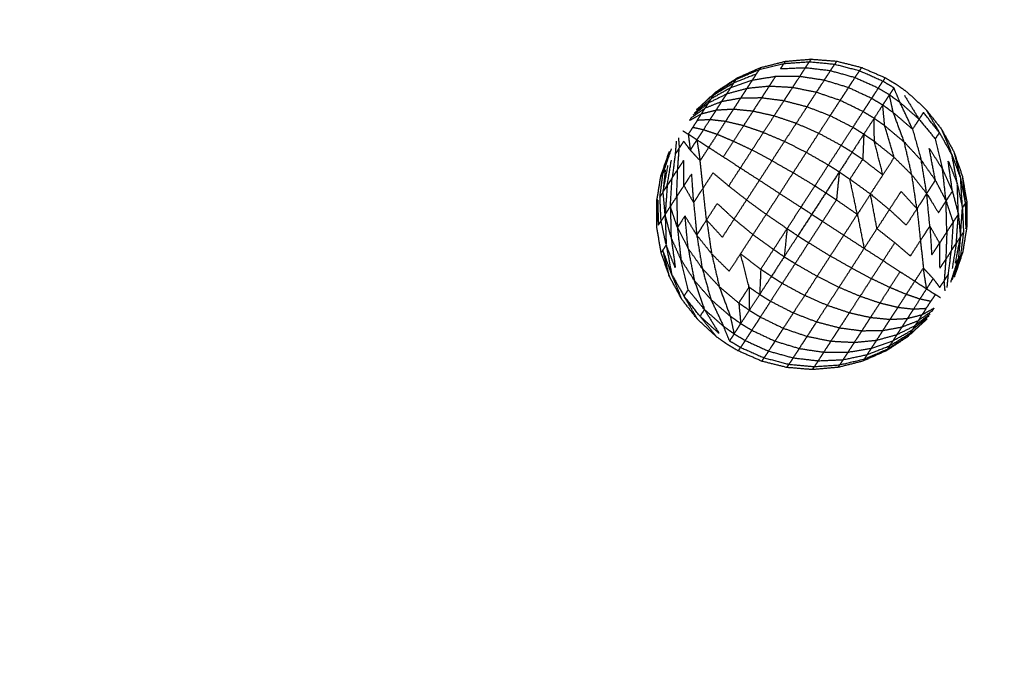
# Model space of a CAD drawing. Units: centimetres. Extents: x 3274 to 5059, y -616 to 879.
# Drawn here: x 4097 to 4208, y 196 to 267 of the extents above; entities that cross this region are included whole.
import ezdxf

# ---------------------------------------------------------------- set-up
doc = ezdxf.new("R2010")
doc.units = ezdxf.units.CM
doc.linetypes.add('Dashed', pattern=[1, 0.5, -0.5])
doc.layers.add('Make2D$annotation', color=7, linetype='Continuous', true_color=0x000000)
doc.layers.add('Make2D$visible$Curves', color=7, linetype='Continuous', true_color=0x000000)
doc.styles.add('Arial normal', font='arial.ttf')
doc.dimstyles.new('Default', dxfattribs={"dimtxt": 17, "dimasz": 2, "dimexe": 0.5, "dimexo": 0.5, "dimgap": 0.25, "dimtad": 0, "dimtoh": 1, "dimdec": 0, "dimzin": 1, "dimdsep": 46, "dimtxsty": 'Arial normal', "dimblk": 'ARCHTICK', "dimcen": 0.5, "dimadec": 0, "dimazin": 1, "dimtfac": 1, "dimtdec": 4, "dimtix": 1, "dimtofl": 0, "dimtmove": 1, "dimatfit": 3, "dimldrblk": 'ARCHTICK', "dimfxl": 1, "dimtolj": 1, "dimtzin": 1, "dimarcsym": 0})

# ---------------------------------------------------------------- blocks, each defined once
blk = doc.blocks.new('_ArchTick')
at = {"color": 0, "linetype": 'ByBlock', "const_width": 0.15}
blk.add_lwpolyline([(-0.5, -0.5), (0.5, 0.5)], dxfattribs=at)
blk = doc.blocks.new('*D2')
at = {"layer": 'Defpoints', "color": 0}
for p in [(5002.65, 441.08), (3275.29, -42.16), (3275.29, -605.19)]:
    blk.add_point(p, dxfattribs=at)
at = {"layer": 'Make2D$annotation', "color": 0, "lineweight": -2}
for p, q in [((5002.65, 440.58), (5002.65, -605.69)), ((3275.29, -42.66), (3275.29, -605.69)), ((3275.29, -605.19), (4114.17, -605.19)), ((5002.65, -605.19), (4163.77, -605.19))]:
    blk.add_line(p, q, dxfattribs=at)
at = {"layer": 'Make2D$annotation', "color": 0, "lineweight": -2, "xscale": 2, "yscale": 2, "zscale": 2, "rotation": 180}
blk.add_blockref('_ArchTick', (3275.29, -605.19), dxfattribs=at)
at = {"layer": 'Make2D$annotation', "color": 0, "lineweight": -2, "xscale": 2, "yscale": 2, "zscale": 2}
blk.add_blockref('_ArchTick', (5002.65, -605.19), dxfattribs=at)
at = {"layer": 'Make2D$annotation', "color": 0, "lineweight": 13, "insert": (4138.97, -605.19), "char_height": 17, "attachment_point": 5, "style": 'Arial normal'}
blk.add_mtext('\\A1;1727', dxfattribs=at)

msp = doc.modelspace()

# ---------------------------------------------------------------- linework, layer by layer
at = {"layer": 'Make2D$visible$Curves', "color": 18, "linetype": 'Dashed', "true_color": 0x000000}
msp.add_rational_spline([(3525.71, -364.3), (3421.29, -255.05), (3316.86, -145.81), (3275.29, -102.32), (3275.29, -42.16), (3275.29, 150.24), (3275.29, 342.64), (3275.29, 397.14), (3310.28, 438.93), (3471.36, 631.34), (3632.44, 823.74), (3677.41, 877.45), (3747.45, 877.45), (4192.66, 877.45), (4637.87, 877.45), (4674.94, 877.45), (4707.74, 860.19), (4750.24, 837.81), (4792.75, 815.44), (4814.53, 803.98), (4831.51, 786.15), (4876.25, 739.17), (4921, 692.19), (4943.82, 668.23), (4954.44, 636.9), (4974.57, 577.5), (4994.71, 518.1), (5002.65, 494.68), (5002.65, 469.95), (5002.65, 455.51), (5002.65, 441.08), (5002.65, 393.01), (4974.71, 353.9), (4955.12, 326.47), (4935.53, 299.05), (4935.53, 112.78), (4935.53, -73.48), (4935.53, -133.41), (4894.24, -176.84), (4801.69, -274.18), (4709.14, -371.51), (4708.4, -430.34), (4667.86, -472.98), (4659.87, -481.38), (4651.88, -489.78), (4607.53, -536.43), (4543.17, -536.43), (4121.1, -536.43), (3699.03, -536.43), (3634.91, -536.43), (3590.6, -490.07), (3578.93, -477.86), (3567.26, -465.66), (3526.61, -423.13), (3525.71, -364.3)], [1, 1, 1, 0.928135950741, 1, 1, 1, 0.939882352476, 1, 1, 1, 0.906073025882, 1, 1, 1, 0.970803332911, 1, 1, 1, 0.986801167279, 1, 1, 1, 0.97652874979, 1, 1, 1, 0.986676941171, 1, 1, 1, 0.952295508549, 1, 1, 1, 1, 1, 0.928628759873, 1, 1, 1, 0.930949336251, 1, 1, 1, 0.918983576732, 1, 1, 1, 0.919505640026, 1, 1, 1, 0.930949336251, 1], degree=2, knots=[1512.728547, 1512.728547, 1512.728547, 1548.278302, 1548.278302, 1662.705142, 1662.705142, 1709.054018, 1709.054018, 1813.607224, 1813.607224, 1857.271985, 1857.271985, 1988.338228, 1988.338228, 2050.864336, 2050.864336, 2123.536025, 2123.536025, 2146.10808, 2146.10808, 2194.903927, 2194.903927, 2211.942707, 2211.942707, 2277.069171, 2277.069171, 2299.715209, 2299.715209, 2348.740658, 2348.740658, 2355.762637, 2355.762637, 2448.80006, 2448.80006, 2488.143958, 2488.143958, 2809.050557, 2809.050557, 2923.07957, 2923.07957, 2955.216534, 2955.216534, 3067.354187, 3067.354187, 3070.650673, 3070.650673, 3192.241109, 3192.241109, 3262.993105, 3262.993105, 3384.185714, 3384.185714, 3388.929122, 3388.929122, 3501.066775, 3501.066775, 3501.066775], dxfattribs=at)
at = {"layer": 'Make2D$visible$Curves', "color": 18, "true_color": 0x000000}
for points, knots in [([(4173.37, 257.08), (4173.39, 257.11), (4173.41, 257.14), (4174.47, 258.12), (4175.53, 259.1), (4176.73, 259.89), (4177.94, 260.68), (4179.26, 261.27), (4180.58, 261.85), (4181.98, 262.2), (4183.38, 262.56), (4184.82, 262.68), (4186.26, 262.8), (4187.7, 262.69), (4189.14, 262.57), (4190.55, 262.22), (4191.95, 261.86), (4193.27, 261.29), (4194.6, 260.71), (4195.22, 260.34), (4195.85, 259.97), (4196.44, 259.55), (4197.03, 259.13), (4198.1, 258.16), (4199.16, 257.18), (4200.06, 256.04), (4200.95, 254.9), (4201.64, 253.64), (4202.34, 252.37), (4202.81, 251), (4203.29, 249.64), (4203.53, 248.22), (4203.78, 246.79), (4203.78, 245.35), (4203.79, 243.91), (4203.56, 242.48), (4203.33, 241.06), (4202.87, 239.69), (4202.4, 238.32), (4202.38, 238.29), (4202.36, 238.26)], [12.003332, 12.003332, 12.003332, 13, 13, 14, 14, 15, 15, 16, 16, 17, 17, 18, 18, 19, 19, 20, 20, 21, 21, 22, 22, 23, 23, 24, 24, 25, 25, 26, 26, 27, 27, 28, 28, 29, 29, 30, 30, 31, 31, 31.995061, 31.995061, 31.995061]), ([(4180.11, 261.12), (4180.27, 261.36), (4180.42, 261.6), (4179.12, 261.05), (4177.82, 260.49)], [0, 0, 0, 1, 1, 2, 2, 2]), ([(4183.38, 262.56), (4183.29, 262.41), (4183.19, 262.27), (4181.81, 261.93), (4180.42, 261.6)], [0, 0, 0, 1, 1, 2, 2, 2]), ([(4184.99, 260.84), (4185.3, 261.33), (4185.62, 261.81), (4184.21, 261.75), (4182.81, 261.69), (4183, 261.98), (4183.19, 262.27)], [0, 0, 0, 1, 1, 2, 2, 3, 3, 3]), ([(4185.62, 261.81), (4185.83, 262.14), (4186.04, 262.47), (4184.62, 262.37), (4183.19, 262.27)], [0, 0, 0, 1, 1, 2, 2, 2]), ([(4187.75, 260.42), (4188.09, 260.95), (4188.44, 261.48), (4187.03, 261.65), (4185.62, 261.81)], [0, 0, 0, 1, 1, 2, 2, 2]), ([(4188.44, 261.48), (4188.67, 261.84), (4188.91, 262.2), (4187.47, 262.34), (4186.04, 262.47)], [0, 0, 0, 1, 1, 2, 2, 2]), ([(4191.2, 260.71), (4191.45, 261.09), (4191.7, 261.48), (4190.3, 261.84), (4188.91, 262.2)], [0, 0, 0, 1, 1, 2, 2, 2]), ([(4177.57, 260.12), (4177.69, 260.31), (4177.82, 260.49), (4176.63, 259.73), (4175.44, 258.97)], [0, 0, 0, 1, 1, 2, 2, 2]), ([(4179.65, 260.41), (4179.88, 260.76), (4180.11, 261.12), (4178.84, 260.62), (4177.57, 260.12)], [0, 0, 0, 1, 1, 2, 2, 2]), ([(4181.55, 259.74), (4181.91, 260.29), (4182.26, 260.84), (4180.95, 260.62), (4179.65, 260.41)], [0, 0, 0, 1, 1, 2, 2, 2]), ([(4184.18, 259.59), (4184.58, 260.22), (4184.99, 260.84), (4183.62, 260.84), (4182.26, 260.84)], [0, 0, 0, 1, 1, 2, 2, 2]), ([(4186.86, 259.06), (4187.31, 259.74), (4187.75, 260.42), (4186.37, 260.63), (4184.99, 260.84)], [0, 0, 0, 1, 1, 2, 2, 2]), ([(4189.54, 258.15), (4190.01, 258.87), (4190.47, 259.59), (4189.11, 260.01), (4187.75, 260.42)], [0, 0, 0, 1, 1, 2, 2, 2]), ([(4190.47, 259.59), (4190.84, 260.15), (4191.2, 260.71), (4189.82, 261.1), (4188.44, 261.48)], [0, 0, 0, 1, 1, 2, 2, 2]), ([(4193.09, 258.37), (4193.46, 258.95), (4193.83, 259.52), (4192.52, 260.12), (4191.2, 260.71)], [0, 0, 0, 1, 1, 2, 2, 2]), ([(4193.83, 259.52), (4194.09, 259.92), (4194.34, 260.31), (4193.02, 260.89), (4191.7, 261.48)], [0, 0, 0, 1, 1, 2, 2, 2]), ([(4176.75, 258.86), (4176.99, 259.21), (4177.22, 259.57), (4176.12, 258.96), (4175.03, 258.34)], [0, 0, 0, 1, 1, 2, 2, 2]), ([(4177.22, 259.57), (4177.39, 259.84), (4177.57, 260.12), (4176.42, 259.42), (4175.28, 258.72)], [0, 0, 0, 1, 1, 2, 2, 2]), ([(4178.34, 258.4), (4178.7, 258.94), (4179.05, 259.49), (4177.9, 259.18), (4176.75, 258.86)], [0, 0, 0, 1, 1, 2, 2, 2]), ([(4179.05, 259.49), (4179.35, 259.95), (4179.65, 260.41), (4178.43, 259.99), (4177.22, 259.57)], [0, 0, 0, 1, 1, 2, 2, 2]), ([(4180.7, 258.43), (4181.12, 259.08), (4181.55, 259.74), (4180.3, 259.62), (4179.05, 259.49)], [0, 0, 0, 1, 1, 2, 2, 2]), ([(4183.21, 258.1), (4183.69, 258.85), (4184.18, 259.59), (4182.86, 259.67), (4181.55, 259.74)], [0, 0, 0, 1, 1, 2, 2, 2]), ([(4185.8, 257.42), (4186.33, 258.24), (4186.86, 259.06), (4185.52, 259.33), (4184.18, 259.59)], [0, 0, 0, 1, 1, 2, 2, 2]), ([(4192.12, 256.89), (4192.6, 257.63), (4193.09, 258.37), (4191.78, 258.98), (4190.47, 259.59)], [0, 0, 0, 1, 1, 2, 2, 2]), ([(4195.59, 259.57), (4195.33, 259.18), (4195.08, 258.78), (4194.45, 259.15), (4193.83, 259.52)], [0, 0, 0, 1, 1, 2, 2, 2]), ([(4196.26, 257.95), (4195.92, 258.76), (4195.59, 259.57), (4194.97, 259.94), (4194.34, 260.31)], [0, 0, 0, 1, 1, 2, 2, 2]), ([(4173.45, 255.9), (4173.2, 255.51), (4172.95, 255.13), (4173.56, 255), (4174.16, 254.86), (4174.53, 255.42), (4174.89, 255.98), (4174.17, 255.94), (4173.45, 255.9), (4173.68, 256.26), (4173.91, 256.62), (4174.13, 256.95), (4174.34, 257.28), (4174.53, 257.57), (4174.72, 257.86), (4174.88, 258.1), (4175.03, 258.34), (4175.15, 258.53), (4175.28, 258.72), (4175.36, 258.84), (4175.44, 258.97), (4175.48, 259.04), (4175.53, 259.1)], [0, 0, 0, 1, 1, 2, 2, 3, 3, 4, 4, 5, 5, 6, 6, 7, 7, 8, 8, 9, 9, 10, 10, 11, 11, 11]), ([(4176.2, 258.01), (4176.48, 258.43), (4176.75, 258.86), (4175.74, 258.36), (4174.72, 257.86)], [0, 0, 0, 1, 1, 2, 2, 2]), ([(4177.53, 257.15), (4177.94, 257.77), (4178.34, 258.4), (4177.27, 258.2), (4176.2, 258.01)], [0, 0, 0, 1, 1, 2, 2, 2]), ([(4179.73, 256.93), (4180.21, 257.68), (4180.7, 258.43), (4179.52, 258.41), (4178.34, 258.4)], [0, 0, 0, 1, 1, 2, 2, 2]), ([(4182.1, 256.4), (4182.65, 257.25), (4183.21, 258.1), (4181.95, 258.26), (4180.7, 258.43)], [0, 0, 0, 1, 1, 2, 2, 2]), ([(4188.41, 256.42), (4188.97, 257.28), (4189.54, 258.15), (4188.2, 258.6), (4186.86, 259.06)], [0, 0, 0, 1, 1, 2, 2, 2]), ([(4195.08, 258.78), (4194.7, 258.21), (4194.33, 257.63), (4193.71, 258), (4193.09, 258.37)], [0, 0, 0, 1, 1, 2, 2, 2]), ([(4173.91, 256.62), (4173.25, 256.25), (4172.59, 255.88), (4172.7, 256.05), (4172.81, 256.22), (4173.57, 256.75), (4174.34, 257.28)], [0, 0, 0, 1, 1, 2, 2, 3, 3, 3]), ([(4175.58, 257.04), (4175.89, 257.53), (4176.2, 258.01), (4175.27, 257.64), (4174.34, 257.28)], [0, 0, 0, 1, 1, 2, 2, 2]), ([(4176.64, 255.78), (4177.09, 256.47), (4177.53, 257.15), (4176.55, 257.1), (4175.58, 257.04)], [0, 0, 0, 1, 1, 2, 2, 2]), ([(4178.67, 255.3), (4179.2, 256.11), (4179.73, 256.93), (4178.63, 257.04), (4177.53, 257.15)], [0, 0, 0, 1, 1, 2, 2, 2]), ([(4184.59, 255.56), (4185.2, 256.49), (4185.8, 257.42), (4184.5, 257.76), (4183.21, 258.1)], [0, 0, 0, 1, 1, 2, 2, 2]), ([(4187.13, 254.45), (4187.77, 255.43), (4188.41, 256.42), (4187.11, 256.92), (4185.8, 257.42)], [0, 0, 0, 1, 1, 2, 2, 2]), ([(4190.97, 255.11), (4191.54, 256), (4192.12, 256.89), (4190.83, 257.52), (4189.54, 258.15)], [0, 0, 0, 1, 1, 2, 2, 2]), ([(4194.33, 257.63), (4193.84, 256.88), (4193.36, 256.14), (4192.74, 256.51), (4192.12, 256.89)], [0, 0, 0, 1, 1, 2, 2, 2]), ([(4197.69, 254.91), (4196.98, 256.43), (4196.26, 257.95), (4197.34, 256.99), (4198.42, 256.03)], [0, 0, 0, 1, 1, 2, 2, 2]), ([(4174.89, 255.98), (4175.23, 256.51), (4175.58, 257.04), (4174.74, 256.83), (4173.91, 256.62)], [0, 0, 0, 1, 1, 2, 2, 2]), ([(4174.16, 254.86), (4174.93, 254.6), (4175.71, 254.34), (4176.18, 255.06), (4176.64, 255.78), (4175.77, 255.88), (4174.89, 255.98)], [0, 0, 0, 1, 1, 2, 2, 3, 3, 3]), ([(4180.89, 254.54), (4181.5, 255.47), (4182.1, 256.4), (4180.91, 256.66), (4179.73, 256.93)], [0, 0, 0, 1, 1, 2, 2, 2]), ([(4183.27, 253.53), (4183.93, 254.54), (4184.59, 255.56), (4183.35, 255.98), (4182.1, 256.4)], [0, 0, 0, 1, 1, 2, 2, 2]), ([(4189.65, 253.08), (4190.31, 254.1), (4190.97, 255.11), (4189.69, 255.76), (4188.41, 256.42)], [0, 0, 0, 1, 1, 2, 2, 2]), ([(4193.36, 256.14), (4192.78, 255.24), (4192.2, 254.35), (4191.58, 254.73), (4190.97, 255.11)], [0, 0, 0, 1, 1, 2, 2, 2]), ([(4196.75, 253.46), (4196.13, 255.13), (4195.51, 256.8), (4196.6, 255.85), (4197.69, 254.91)], [0, 0, 0, 1, 1, 2, 2, 2]), ([(4198.42, 256.03), (4198.05, 255.47), (4197.69, 254.91), (4198.18, 253.15), (4198.67, 251.39)], [0, 0, 0, 1, 1, 2, 2, 2]), ([(4200.71, 254.54), (4199.81, 255.67), (4198.91, 256.79), (4198.66, 256.41), (4198.42, 256.03), (4199.33, 254.92), (4200.24, 253.82)], [0, 0, 0, 1, 1, 2, 2, 3, 3, 3]), ([(4172.95, 255.13), (4172.69, 254.74), (4172.44, 254.35), (4172.55, 253.45), (4172.67, 252.56), (4172.3, 253.06), (4171.93, 253.56), (4171.68, 253.18), (4171.43, 252.8)], [0, 0, 0, 1, 1, 2, 2, 3, 3, 4, 4, 4]), ([(4175.71, 254.34), (4176.62, 253.95), (4177.54, 253.56), (4178.1, 254.43), (4178.67, 255.3), (4177.65, 255.54), (4176.64, 255.78)], [0, 0, 0, 1, 1, 2, 2, 3, 3, 3]), ([(4177.54, 253.56), (4178.58, 253.07), (4179.62, 252.57), (4180.26, 253.55), (4180.89, 254.54), (4179.78, 254.92), (4178.67, 255.3)], [0, 0, 0, 1, 1, 2, 2, 3, 3, 3]), ([(4185.73, 252.29), (4186.43, 253.37), (4187.13, 254.45), (4185.86, 255), (4184.59, 255.56)], [0, 0, 0, 1, 1, 2, 2, 2]), ([(4195.63, 251.73), (4195.09, 253.52), (4194.55, 255.31), (4195.65, 254.39), (4196.75, 253.46)], [0, 0, 0, 1, 1, 2, 2, 2]), ([(4174.16, 254.86), (4173.79, 254.29), (4173.41, 253.71), (4172.93, 254.03), (4172.44, 254.35)], [0, 0, 0, 1, 1, 2, 2, 2]), ([(4175.71, 254.34), (4175.22, 253.59), (4174.74, 252.85), (4174.08, 253.28), (4173.41, 253.71)], [0, 0, 0, 1, 1, 2, 2, 2]), ([(4179.62, 252.57), (4180.75, 251.97), (4181.87, 251.37), (4182.57, 252.45), (4183.27, 253.53), (4182.08, 254.03), (4180.89, 254.54)], [0, 0, 0, 1, 1, 2, 2, 3, 3, 3]), ([(4188.21, 250.87), (4188.93, 251.97), (4189.65, 253.08), (4188.39, 253.76), (4187.13, 254.45)], [0, 0, 0, 1, 1, 2, 2, 2]), ([(4192.2, 254.35), (4191.54, 253.33), (4190.88, 252.32), (4190.27, 252.7), (4189.65, 253.08)], [0, 0, 0, 1, 1, 2, 2, 2]), ([(4192.2, 254.35), (4192.14, 252.93), (4192.08, 251.51), (4193.21, 250.63), (4194.35, 249.76)], [0, 0, 0, 1, 1, 2, 2, 2]), ([(4202.12, 252.03), (4201.42, 253.29), (4200.71, 254.54), (4200.48, 254.18), (4200.24, 253.82), (4200.65, 252.11), (4201.06, 250.41)], [0, 0, 0, 1, 1, 2, 2, 3, 3, 3]), ([(4170.63, 249.42), (4170.94, 249.9), (4171.25, 250.38), (4171.34, 251.59), (4171.43, 252.8), (4171.2, 252.44), (4170.97, 252.07), (4170.8, 250.75), (4170.63, 249.42), (4170.35, 248.99), (4170.07, 248.57)], [0, 0, 0, 1, 1, 2, 2, 3, 3, 4, 4, 5, 5, 5]), ([(4173.41, 253.71), (4173.6, 252.54), (4173.78, 251.37), (4173.22, 251.96), (4172.67, 252.56)], [0, 0, 0, 1, 1, 2, 2, 2]), ([(4177.54, 253.56), (4176.96, 252.67), (4176.39, 251.78), (4175.56, 252.32), (4174.74, 252.85)], [0, 0, 0, 1, 1, 2, 2, 2]), ([(4181.87, 251.37), (4183.06, 250.69), (4184.25, 250.01), (4184.99, 251.15), (4185.73, 252.29), (4184.5, 252.91), (4183.27, 253.53)], [0, 0, 0, 1, 1, 2, 2, 3, 3, 3]), ([(4194.35, 249.76), (4193.87, 251.65), (4193.39, 253.53), (4194.51, 252.63), (4195.63, 251.73)], [0, 0, 0, 1, 1, 2, 2, 2]), ([(4197.61, 249.76), (4197.18, 251.61), (4196.75, 253.46), (4197.71, 252.43), (4198.67, 251.39)], [0, 0, 0, 1, 1, 2, 2, 2]), ([(4200.25, 249.16), (4199.91, 250.96), (4199.56, 252.76), (4200.31, 251.58), (4201.06, 250.41)], [0, 0, 0, 1, 1, 2, 2, 2]), ([(4199.31, 233.57), (4199.29, 233.54), (4199.27, 233.5), (4198.21, 232.52), (4197.15, 231.55), (4195.95, 230.75), (4194.74, 229.96), (4193.42, 229.38), (4192.1, 228.8), (4190.7, 228.44), (4189.3, 228.09), (4187.86, 227.97), (4186.42, 227.84), (4184.98, 227.96), (4183.54, 228.08), (4182.14, 228.43), (4180.73, 228.78), (4179.41, 229.36), (4178.08, 229.94), (4177.46, 230.31), (4176.83, 230.68), (4176.24, 231.1), (4175.65, 231.51), (4174.58, 232.49), (4173.52, 233.47), (4172.62, 234.6), (4171.73, 235.74), (4171.04, 237.01), (4170.34, 238.28), (4169.87, 239.64), (4169.39, 241.01), (4169.15, 242.43), (4168.9, 243.86), (4168.9, 245.3), (4168.89, 246.74), (4169.12, 248.17), (4169.35, 249.59), (4169.82, 250.96), (4170.28, 252.32), (4170.3, 252.35), (4170.32, 252.39)], [-9.995495, -9.995495, -9.995495, -9, -9, -8, -8, -7, -7, -6, -6, -5, -5, -4, -4, -3, -3, -2, -2, -1, -1, 0, 0, 1, 1, 2, 2, 3, 3, 4, 4, 5, 5, 6, 6, 7, 7, 8, 8, 9, 9, 9.993971, 9.993971, 9.993971]), ([(4169.6, 249.98), (4169.52, 249.85), (4169.44, 249.72), (4169.88, 251.05), (4170.32, 252.39)], [0, 0, 0, 1, 1, 1.99978, 1.99978, 1.99978]), ([(4179.62, 252.57), (4178.96, 251.55), (4178.3, 250.54), (4177.34, 251.16), (4176.39, 251.78)], [0, 0, 0, 1, 1, 2, 2, 2]), ([(4186.69, 248.52), (4187.45, 249.69), (4188.21, 250.87), (4186.97, 251.58), (4185.73, 252.29)], [0, 0, 0, 1, 1, 2, 2, 2]), ([(4190.88, 252.32), (4190.16, 251.21), (4189.44, 250.1), (4188.83, 250.48), (4188.21, 250.87)], [0, 0, 0, 1, 1, 2, 2, 2]), ([(4192.95, 247.61), (4193.65, 248.69), (4194.35, 249.76), (4194.99, 250.75), (4195.63, 251.73), (4196.62, 250.75), (4197.61, 249.76)], [0, 0, 0, 1, 1, 2, 2, 3, 3, 3]), ([(4202.72, 248.77), (4202.42, 250.4), (4202.12, 252.03), (4202.61, 250.69), (4203.1, 249.34)], [0, 0, 0, 1, 1, 2, 2, 2]), ([(4169.61, 247.86), (4169.44, 247.58), (4169.26, 247.31), (4169.43, 248.64), (4169.6, 249.98), (4169.72, 250.16), (4169.85, 250.35), (4169.73, 249.1), (4169.61, 247.86), (4169.89, 249.35), (4170.16, 250.84)], [0, 0, 0, 1, 1, 2, 2, 3, 3, 4, 4, 5, 5, 5]), ([(4169.61, 247.86), (4169.84, 248.21), (4170.07, 248.57), (4170.31, 249.99), (4170.54, 251.42)], [0, 0, 0, 1, 1, 2, 2, 2]), ([(4171.14, 247.31), (4171.55, 247.93), (4171.95, 248.56), (4171.95, 250), (4171.94, 251.44), (4171.6, 250.91), (4171.25, 250.38)], [0, 0, 0, 1, 1, 2, 2, 3, 3, 3]), ([(4173.05, 246.64), (4173.58, 247.46), (4174.11, 248.27), (4173.94, 249.82), (4173.78, 251.37)], [0, 0, 0, 1, 1, 2, 2, 2]), ([(4178.3, 250.54), (4177.64, 249.53), (4176.99, 248.52), (4176.11, 249.26), (4175.23, 250), (4174.67, 249.14), (4174.11, 248.27)], [0, 0, 0, 1, 1, 2, 2, 3, 3, 3]), ([(4181.87, 251.37), (4181.16, 250.26), (4180.44, 249.16), (4179.37, 249.85), (4178.3, 250.54)], [0, 0, 0, 1, 1, 2, 2, 2]), ([(4199.28, 247.66), (4198.98, 249.53), (4198.67, 251.39), (4199.46, 250.28), (4200.25, 249.16)], [0, 0, 0, 1, 1, 2, 2, 2]), ([(4202.17, 247.92), (4201.93, 249.64), (4201.69, 251.37), (4202.21, 250.07), (4202.72, 248.77)], [0, 0, 0, 1, 1, 2, 2, 2]), ([(4169.84, 245.29), (4170.13, 245.75), (4170.43, 246.21), (4170.53, 247.81), (4170.63, 249.42)], [0, 0, 0, 1, 1, 2, 2, 2]), ([(4170.43, 246.21), (4170.79, 246.76), (4171.14, 247.31), (4171.2, 248.85), (4171.25, 250.38)], [0, 0, 0, 1, 1, 2, 2, 2]), ([(4171.95, 248.56), (4172.4, 249.24), (4172.84, 249.92), (4172.94, 248.28), (4173.05, 246.64), (4172.5, 247.6), (4171.95, 248.56)], [0, 0, 0, 1, 1, 2, 2, 3, 3, 3]), ([(4184.25, 250.01), (4183.49, 248.84), (4182.73, 247.67), (4181.58, 248.41), (4180.44, 249.16)], [0, 0, 0, 1, 1, 2, 2, 2]), ([(4185.13, 246.11), (4185.91, 247.32), (4186.69, 248.52), (4185.47, 249.27), (4184.25, 250.01)], [0, 0, 0, 1, 1, 2, 2, 2]), ([(4189.44, 250.1), (4188.67, 248.92), (4187.91, 247.74), (4187.3, 248.13), (4186.69, 248.52)], [0, 0, 0, 1, 1, 2, 2, 2]), ([(4189.44, 250.1), (4189.28, 248.52), (4189.12, 246.95), (4190.29, 246.14), (4191.47, 245.33)], [0, 0, 0, 1, 1, 2, 2, 2]), ([(4198.18, 245.96), (4197.89, 247.86), (4197.61, 249.76), (4198.45, 248.71), (4199.28, 247.66)], [0, 0, 0, 1, 1, 2, 2, 2]), ([(4201.46, 246.82), (4201.26, 248.61), (4201.06, 250.41), (4201.62, 249.16), (4202.17, 247.92)], [0, 0, 0, 1, 1, 2, 2, 2]), ([(4170.07, 248.57), (4169.96, 246.93), (4169.84, 245.29), (4169.73, 246.58), (4169.61, 247.86)], [0, 0, 0, 1, 1, 2, 2, 2]), ([(4173.4, 242.98), (4173.95, 243.83), (4174.5, 244.69), (4174.3, 246.48), (4174.11, 248.27)], [0, 0, 0, 1, 1, 2, 2, 2]), ([(4177.6, 244.79), (4178.3, 245.86), (4179, 246.94), (4177.99, 247.73), (4176.99, 248.52)], [0, 0, 0, 1, 1, 2, 2, 2]), ([(4191.47, 245.33), (4191.06, 247.31), (4190.64, 249.29), (4191.8, 248.45), (4192.95, 247.61)], [0, 0, 0, 1, 1, 2, 2, 2]), ([(4199.28, 247.66), (4199.77, 248.41), (4200.25, 249.16), (4200.86, 247.99), (4201.46, 246.82)], [0, 0, 0, 1, 1, 2, 2, 2]), ([(4202.84, 245.35), (4202.78, 247.06), (4202.72, 248.77), (4203.01, 247.41), (4203.3, 246.06)], [0, 0, 0, 1, 1, 2, 2, 2]), ([(4203.3, 246.06), (4203.2, 247.7), (4203.1, 249.34), (4203.36, 247.95), (4203.62, 246.55)], [0, 0, 0, 1, 1, 2, 2, 2]), ([(4169.01, 246.93), (4169.04, 245.52), (4169.06, 244.1), (4169.22, 244.34), (4169.38, 244.58), (4169.32, 245.95), (4169.26, 247.31)], [0, 0, 0, 1, 1, 2, 2, 3, 3, 3]), ([(4171.14, 247.31), (4171.18, 245.57), (4171.22, 243.83), (4170.83, 245.02), (4170.43, 246.21)], [0, 0, 0, 1, 1, 2, 2, 2]), ([(4183.56, 243.7), (4184.34, 244.91), (4185.13, 246.11), (4183.93, 246.89), (4182.73, 247.67)], [0, 0, 0, 1, 1, 2, 2, 2]), ([(4187.91, 247.74), (4187.13, 246.53), (4186.34, 245.32), (4185.73, 245.72), (4185.13, 246.11)], [0, 0, 0, 1, 1, 2, 2, 2]), ([(4192.95, 247.61), (4192.21, 246.47), (4191.47, 245.33), (4191.86, 243.41), (4192.24, 241.49)], [0, 0, 0, 1, 1, 2, 2, 2]), ([(4193.68, 243.71), (4193.32, 245.66), (4192.95, 247.61), (4194.02, 246.73), (4195.08, 245.86)], [0, 0, 0, 1, 1, 2, 2, 2]), ([(4198.18, 245.96), (4197.29, 246.93), (4196.4, 247.9), (4195.74, 246.88), (4195.08, 245.86), (4196.03, 244.98), (4196.97, 244.1), (4197.58, 245.03), (4198.18, 245.96)], [0, 0, 0, 1, 1, 2, 2, 3, 3, 4, 4, 4]), ([(4199.28, 247.66), (4198.73, 246.81), (4198.18, 245.96), (4198.38, 244.17), (4198.57, 242.37)], [0, 0, 0, 1, 1, 2, 2, 2]), ([(4199.63, 244.01), (4199.46, 245.84), (4199.28, 247.66), (4199.94, 246.58), (4200.61, 245.5), (4201.03, 246.16), (4201.46, 246.82)], [0, 0, 0, 1, 1, 2, 2, 3, 3, 3]), ([(4201.46, 246.82), (4201.81, 247.37), (4202.17, 247.92), (4202.51, 246.63), (4202.84, 245.35)], [0, 0, 0, 1, 1, 2, 2, 2]), ([(4168.9, 243.86), (4168.96, 245.39), (4169.01, 246.93), (4168.95, 246.84), (4168.89, 246.74)], [0, 0, 0, 1, 1, 2, 2, 2]), ([(4170.43, 246.21), (4170.47, 244.47), (4170.51, 242.73), (4170.17, 244.01), (4169.84, 245.29)], [0, 0, 0, 1, 1, 2, 2, 2]), ([(4173.05, 246.64), (4173.22, 244.81), (4173.4, 242.98), (4172.74, 244.06), (4172.08, 245.14)], [0, 0, 0, 1, 1, 2, 2, 2]), ([(4174.5, 244.69), (4175.39, 243.72), (4176.28, 242.75), (4176.94, 243.77), (4177.6, 244.79), (4176.65, 245.67), (4175.71, 246.55), (4175.1, 245.62), (4174.5, 244.69)], [0, 0, 0, 1, 1, 2, 2, 3, 3, 4, 4, 4]), ([(4179.73, 243.04), (4180.47, 244.18), (4181.21, 245.32), (4180.1, 246.13), (4179, 246.94)], [0, 0, 0, 1, 1, 2, 2, 2]), ([(4189.12, 246.95), (4188.34, 245.74), (4187.55, 244.54), (4188.75, 243.76), (4189.95, 242.98)], [0, 0, 0, 1, 1, 2, 2, 2]), ([(4201.54, 243.34), (4201.5, 245.08), (4201.46, 246.82), (4201.85, 245.63), (4202.25, 244.44)], [0, 0, 0, 1, 1, 2, 2, 2]), ([(4203.07, 242.79), (4203.19, 244.43), (4203.3, 246.06), (4203.36, 244.7), (4203.42, 243.34)], [0, 0, 0, 1, 1, 2, 2, 2]), ([(4203.3, 246.06), (4203.46, 246.3), (4203.62, 246.55), (4203.64, 245.13), (4203.67, 243.71)], [0, 0, 0, 1, 1, 2, 2, 2]), ([(4203.78, 246.79), (4203.72, 245.25), (4203.67, 243.71), (4203.73, 243.81), (4203.79, 243.91)], [0, 0, 0, 1, 1, 2, 2, 2]), ([(4169.84, 245.29), (4169.9, 243.59), (4169.96, 241.88), (4169.67, 243.23), (4169.38, 244.58)], [0, 0, 0, 1, 1, 2, 2, 2]), ([(4171.22, 243.83), (4171.65, 244.49), (4172.08, 245.14), (4172.25, 243.32), (4172.43, 241.49), (4171.82, 242.66), (4171.22, 243.83)], [0, 0, 0, 1, 1, 2, 2, 3, 3, 3]), ([(4182.04, 241.36), (4182.8, 242.53), (4183.56, 243.7), (4182.39, 244.51), (4181.21, 245.32)], [0, 0, 0, 1, 1, 2, 2, 2]), ([(4186.34, 245.32), (4185.56, 244.11), (4184.77, 242.9), (4184.17, 243.3), (4183.56, 243.7)], [0, 0, 0, 1, 1, 2, 2, 2]), ([(4195.08, 245.86), (4194.38, 244.78), (4193.68, 243.71), (4194.69, 242.92), (4195.69, 242.13)], [0, 0, 0, 1, 1, 2, 2, 2]), ([(4202.84, 245.35), (4202.55, 244.9), (4202.25, 244.44), (4202.15, 242.83), (4202.05, 241.23)], [0, 0, 0, 1, 1, 2, 2, 2]), ([(4202.61, 242.08), (4202.73, 243.72), (4202.84, 245.35), (4202.96, 244.07), (4203.07, 242.79)], [0, 0, 0, 1, 1, 2, 2, 2]), ([(4171.22, 243.83), (4171.42, 242.03), (4171.62, 240.24), (4171.06, 241.49), (4170.51, 242.73)], [0, 0, 0, 1, 1, 2, 2, 2]), ([(4174.5, 244.69), (4174.79, 242.79), (4175.07, 240.89), (4174.23, 241.94), (4173.4, 242.98)], [0, 0, 0, 1, 1, 2, 2, 2]), ([(4175.07, 240.89), (4176.06, 239.9), (4177.05, 238.91), (4177.69, 239.9), (4178.33, 240.88), (4179.03, 241.96), (4179.73, 243.04), (4178.66, 243.91), (4177.6, 244.79)], [0, 0, 0, 1, 1, 2, 2, 3, 3, 4, 4, 4]), ([(4187.55, 244.54), (4186.77, 243.33), (4185.99, 242.13), (4187.21, 241.38), (4188.43, 240.64)], [0, 0, 0, 1, 1, 2, 2, 2]), ([(4199.63, 244.01), (4199.1, 243.19), (4198.57, 242.37), (4198.74, 240.83), (4198.9, 239.28)], [0, 0, 0, 1, 1, 2, 2, 2]), ([(4200.73, 242.09), (4200.28, 241.41), (4199.84, 240.73), (4199.74, 242.37), (4199.63, 244.01), (4200.18, 243.05), (4200.73, 242.09)], [0, 0, 0, 1, 1, 2, 2, 3, 3, 3]), ([(4202.25, 244.44), (4201.89, 243.89), (4201.54, 243.34), (4201.48, 241.8), (4201.43, 240.26)], [0, 0, 0, 1, 1, 2, 2, 2]), ([(4170.51, 242.73), (4170.75, 241), (4170.99, 239.27), (4170.47, 240.58), (4169.96, 241.88)], [0, 0, 0, 1, 1, 2, 2, 2]), ([(4173.4, 242.98), (4173.7, 241.12), (4174.01, 239.25), (4173.22, 240.37), (4172.43, 241.49)], [0, 0, 0, 1, 1, 2, 2, 2]), ([(4178.33, 240.88), (4179.47, 240.01), (4180.6, 239.14), (4181.32, 240.25), (4182.04, 241.36), (4180.88, 242.2), (4179.73, 243.04)], [0, 0, 0, 1, 1, 2, 2, 3, 3, 3]), ([(4183.56, 243.7), (4183.4, 242.13), (4183.24, 240.55), (4182.64, 240.95), (4182.04, 241.36)], [0, 0, 0, 1, 1, 2, 2, 2]), ([(4188.43, 240.64), (4189.19, 241.81), (4189.95, 242.98), (4191.1, 242.24), (4192.24, 241.49)], [0, 0, 0, 1, 1, 2, 2, 2]), ([(4201.54, 243.34), (4201.13, 242.72), (4200.73, 242.09), (4200.73, 240.65), (4200.74, 239.21), (4201.08, 239.73), (4201.43, 240.26)], [0, 0, 0, 1, 1, 2, 2, 3, 3, 3]), ([(4203.07, 242.79), (4202.84, 242.44), (4202.61, 242.08), (4202.38, 240.66), (4202.14, 239.23)], [0, 0, 0, 1, 1, 2, 2, 2]), ([(4203.07, 242.79), (4202.79, 241.3), (4202.52, 239.81), (4202.68, 240.05), (4202.83, 240.3), (4202.95, 241.54), (4203.07, 242.79)], [0, 0, 0, 1, 1, 2, 2, 3, 3, 3]), ([(4203.07, 242.79), (4203.25, 243.06), (4203.42, 243.34), (4203.25, 242.01), (4203.08, 240.67), (4202.96, 240.48), (4202.83, 240.3)], [0, 0, 0, 1, 1, 2, 2, 3, 3, 3]), ([(4169.96, 241.88), (4169.77, 241.59), (4169.58, 241.3), (4169.49, 241.16), (4169.39, 241.01)], [0, 0, 0, 1, 1, 2, 2, 2]), ([(4169.96, 241.88), (4170.26, 240.25), (4170.56, 238.61), (4170.07, 239.96), (4169.58, 241.3)], [0, 0, 0, 1, 1, 2, 2, 2]), ([(4185.99, 242.13), (4185.23, 240.95), (4184.47, 239.78), (4185.71, 239.07), (4186.95, 238.36)], [0, 0, 0, 1, 1, 2, 2, 2]), ([(4194.38, 240.11), (4195.04, 241.12), (4195.69, 242.13), (4196.57, 241.39), (4197.45, 240.64), (4198.01, 241.51), (4198.57, 242.37)], [0, 0, 0, 1, 1, 2, 2, 3, 3, 3]), ([(4202.05, 241.23), (4201.74, 240.75), (4201.43, 240.26), (4201.34, 239.06), (4201.25, 237.85), (4201.48, 238.21), (4201.72, 238.57), (4201.89, 239.9), (4202.05, 241.23), (4202.33, 241.66), (4202.61, 242.08)], [0, 0, 0, 1, 1, 2, 2, 3, 3, 4, 4, 5, 5, 5]), ([(4172.43, 241.49), (4172.77, 239.69), (4173.12, 237.89), (4172.37, 239.06), (4171.62, 240.24)], [0, 0, 0, 1, 1, 2, 2, 2]), ([(4175.07, 240.89), (4175.5, 239.04), (4175.93, 237.18), (4174.97, 238.22), (4174.01, 239.25)], [0, 0, 0, 1, 1, 2, 2, 2]), ([(4175.93, 237.18), (4177.03, 236.26), (4178.13, 235.34), (4178.71, 236.23), (4179.29, 237.12), (4178.81, 239), (4178.33, 240.88)], [0, 0, 0, 1, 1, 2, 2, 3, 3, 3]), ([(4183.24, 240.55), (4182.52, 239.44), (4181.8, 238.33), (4181.2, 238.73), (4180.6, 239.14)], [0, 0, 0, 1, 1, 2, 2, 2]), ([(4190.81, 239.28), (4189.62, 239.96), (4188.43, 240.64), (4187.69, 239.5), (4186.95, 238.36), (4188.18, 237.74), (4189.41, 237.12)], [0, 0, 0, 1, 1, 2, 2, 3, 3, 3]), ([(4190.81, 239.28), (4191.53, 240.38), (4192.24, 241.49), (4193.31, 240.8), (4194.38, 240.11)], [0, 0, 0, 1, 1, 2, 2, 2]), ([(4203.08, 240.67), (4203.16, 240.8), (4203.24, 240.93), (4202.8, 239.59), (4202.36, 238.26), (4202.84, 239.66), (4203.33, 241.06)], [0, 0, 0, 1, 1, 2, 2, 3, 3, 3]), ([(4170.56, 238.61), (4171.26, 237.36), (4171.97, 236.11), (4172.2, 236.47), (4172.44, 236.83), (4172.03, 238.54), (4171.62, 240.24)], [0, 0, 0, 1, 1, 2, 2, 3, 3, 3]), ([(4184.47, 239.78), (4183.75, 238.67), (4183.03, 237.56), (4184.29, 236.88), (4185.55, 236.2)], [0, 0, 0, 1, 1, 2, 2, 2]), ([(4193.06, 238.08), (4193.72, 239.09), (4194.38, 240.11), (4195.34, 239.48), (4196.29, 238.86)], [0, 0, 0, 1, 1, 2, 2, 2]), ([(4174.01, 239.25), (4174.5, 237.5), (4174.99, 235.74), (4174.06, 236.81), (4173.12, 237.89)], [0, 0, 0, 1, 1, 2, 2, 2]), ([(4180.6, 239.14), (4180.54, 237.72), (4180.48, 236.3), (4179.88, 236.71), (4179.29, 237.12)], [0, 0, 0, 1, 1, 2, 2, 2]), ([(4186.95, 238.36), (4186.25, 237.28), (4185.55, 236.2), (4186.82, 235.64), (4188.09, 235.09)], [0, 0, 0, 1, 1, 2, 2, 2]), ([(4193.06, 238.08), (4191.94, 238.68), (4190.81, 239.28), (4190.11, 238.2), (4189.41, 237.12), (4190.6, 236.62), (4191.79, 236.11)], [0, 0, 0, 1, 1, 2, 2, 3, 3, 3]), ([(4195.14, 237.08), (4195.72, 237.97), (4196.29, 238.86), (4197.12, 238.33), (4197.94, 237.8)], [0, 0, 0, 1, 1, 2, 2, 2]), ([(4199.27, 236.93), (4199.08, 238.11), (4198.9, 239.28), (4199.46, 238.68), (4200.01, 238.09)], [0, 0, 0, 1, 1, 2, 2, 2]), ([(4173.12, 237.89), (4173.69, 236.25), (4174.26, 234.62), (4173.35, 235.72), (4172.44, 236.83)], [0, 0, 0, 1, 1, 2, 2, 2]), ([(4175.93, 237.18), (4176.55, 235.52), (4177.17, 233.85), (4176.08, 234.79), (4174.99, 235.74)], [0, 0, 0, 1, 1, 2, 2, 2]), ([(4183.03, 237.56), (4182.37, 236.55), (4181.71, 235.54), (4182.99, 234.89), (4184.27, 234.23)], [0, 0, 0, 1, 1, 2, 2, 2]), ([(4195.14, 237.08), (4194.1, 237.58), (4193.06, 238.08), (4192.43, 237.1), (4191.79, 236.11), (4192.9, 235.73), (4194.02, 235.35)], [0, 0, 0, 1, 1, 2, 2, 3, 3, 3]), ([(4196.97, 236.31), (4197.46, 237.05), (4197.94, 237.8), (4198.6, 237.36), (4199.27, 236.93)], [0, 0, 0, 1, 1, 2, 2, 2]), ([(4199.27, 236.93), (4199.64, 237.51), (4200.01, 238.09), (4200.38, 237.59), (4200.75, 237.09), (4201, 237.47), (4201.25, 237.85)], [0, 0, 0, 1, 1, 2, 2, 3, 3, 3]), ([(4174.26, 234.62), (4174.02, 234.24), (4173.77, 233.85), (4172.87, 234.98), (4171.97, 236.11)], [0, 0, 0, 1, 1, 2, 2, 2]), ([(4179.29, 237.12), (4179.3, 235.81), (4179.32, 234.51), (4178.73, 234.92), (4178.13, 235.34)], [0, 0, 0, 1, 1, 2, 2, 2]), ([(4185.55, 236.2), (4184.91, 235.22), (4184.27, 234.23), (4185.57, 233.73), (4186.88, 233.22)], [0, 0, 0, 1, 1, 2, 2, 2]), ([(4189.41, 237.12), (4188.75, 236.1), (4188.09, 235.09), (4189.33, 234.67), (4190.58, 234.25)], [0, 0, 0, 1, 1, 2, 2, 2]), ([(4191.79, 236.11), (4191.18, 235.18), (4190.58, 234.25), (4191.77, 233.98), (4192.95, 233.72)], [0, 0, 0, 1, 1, 2, 2, 2]), ([(4196.97, 236.31), (4196.06, 236.7), (4195.14, 237.08), (4194.58, 236.22), (4194.02, 235.35), (4195.03, 235.11), (4196.04, 234.86)], [0, 0, 0, 1, 1, 2, 2, 3, 3, 3]), ([(4198.52, 235.78), (4197.75, 236.05), (4196.97, 236.31), (4196.51, 235.59), (4196.04, 234.86), (4196.91, 234.76), (4197.79, 234.66)], [0, 0, 0, 1, 1, 2, 2, 3, 3, 3]), ([(4198.52, 235.78), (4198.89, 236.36), (4199.27, 236.93), (4199.75, 236.62), (4200.24, 236.3), (4199.99, 235.91), (4199.73, 235.52)], [0, 0, 0, 1, 1, 2, 2, 3, 3, 3]), ([(4174.99, 235.74), (4175.71, 234.22), (4176.42, 232.7), (4175.34, 233.66), (4174.26, 234.62)], [0, 0, 0, 1, 1, 2, 2, 2]), ([(4178.13, 235.34), (4178.24, 234.18), (4178.35, 233.02), (4177.76, 233.43), (4177.17, 233.85)], [0, 0, 0, 1, 1, 2, 2, 2]), ([(4181.71, 235.54), (4181.14, 234.65), (4180.56, 233.76), (4181.85, 233.13), (4183.14, 232.5)], [0, 0, 0, 1, 1, 2, 2, 2]), ([(4188.09, 235.09), (4187.48, 234.16), (4186.88, 233.22), (4188.18, 232.89), (4189.47, 232.55)], [0, 0, 0, 1, 1, 2, 2, 2]), ([(4194.02, 235.35), (4193.48, 234.53), (4192.95, 233.72), (4194.05, 233.61), (4195.15, 233.5)], [0, 0, 0, 1, 1, 2, 2, 2]), ([(4199.24, 234.75), (4199.48, 235.13), (4199.73, 235.52), (4199.13, 235.65), (4198.52, 235.78), (4198.16, 235.22), (4197.79, 234.66), (4198.51, 234.71), (4199.24, 234.75), (4199, 234.39), (4198.77, 234.03), (4198.55, 233.7), (4198.34, 233.37), (4198.15, 233.08), (4197.96, 232.79), (4197.81, 232.55), (4197.65, 232.31), (4197.53, 232.12), (4197.4, 231.93), (4197.32, 231.8), (4197.24, 231.67), (4197.2, 231.61), (4197.15, 231.55)], [0, 0, 0, 1, 1, 2, 2, 3, 3, 4, 4, 5, 5, 6, 6, 7, 7, 8, 8, 9, 9, 10, 10, 11, 11, 11]), ([(4174.26, 234.62), (4175.09, 233.27), (4175.91, 231.91), (4174.84, 232.88), (4173.77, 233.85)], [0, 0, 0, 1, 1, 2, 2, 2]), ([(4177.17, 233.85), (4177.39, 232.86), (4177.6, 231.86), (4177.01, 232.28), (4176.42, 232.7)], [0, 0, 0, 1, 1, 2, 2, 2]), ([(4184.27, 234.23), (4183.71, 233.37), (4183.14, 232.5), (4184.48, 232.04), (4185.82, 231.59)], [0, 0, 0, 1, 1, 2, 2, 2]), ([(4190.58, 234.25), (4190.03, 233.4), (4189.47, 232.55), (4190.73, 232.38), (4191.98, 232.22)], [0, 0, 0, 1, 1, 2, 2, 2]), ([(4196.04, 234.86), (4195.59, 234.18), (4195.15, 233.5), (4196.13, 233.55), (4197.11, 233.6)], [0, 0, 0, 1, 1, 2, 2, 2]), ([(4197.79, 234.66), (4197.45, 234.13), (4197.11, 233.6), (4197.94, 233.82), (4198.77, 234.03)], [0, 0, 0, 1, 1, 2, 2, 2]), ([(4198.77, 234.03), (4199.43, 234.4), (4200.09, 234.76), (4199.98, 234.6), (4199.87, 234.43), (4199.11, 233.9), (4198.34, 233.37)], [0, 0, 0, 1, 1, 2, 2, 3, 3, 3]), ([(4180.56, 233.76), (4180.08, 233.02), (4179.6, 232.27), (4180.9, 231.66), (4182.21, 231.05)], [0, 0, 0, 1, 1, 2, 2, 2]), ([(4186.88, 233.22), (4186.35, 232.41), (4185.82, 231.59), (4187.16, 231.32), (4188.5, 231.05)], [0, 0, 0, 1, 1, 2, 2, 2]), ([(4192.95, 233.72), (4192.47, 232.97), (4191.98, 232.22), (4193.16, 232.24), (4194.34, 232.25)], [0, 0, 0, 1, 1, 2, 2, 2]), ([(4195.15, 233.5), (4194.74, 232.88), (4194.34, 232.25), (4195.41, 232.44), (4196.48, 232.64)], [0, 0, 0, 1, 1, 2, 2, 2]), ([(4196.48, 232.64), (4196.2, 232.21), (4195.93, 231.79), (4196.94, 232.29), (4197.96, 232.79)], [0, 0, 0, 1, 1, 2, 2, 2]), ([(4197.11, 233.6), (4196.79, 233.12), (4196.48, 232.64), (4197.41, 233), (4198.34, 233.37)], [0, 0, 0, 1, 1, 2, 2, 2]), ([(4177.6, 231.86), (4177.35, 231.47), (4177.09, 231.08), (4176.76, 231.89), (4176.42, 232.7)], [0, 0, 0, 1, 1, 2, 2, 2]), ([(4179.6, 232.27), (4179.22, 231.7), (4178.85, 231.12), (4180.16, 230.53), (4181.48, 229.93)], [0, 0, 0, 1, 1, 2, 2, 2]), ([(4183.14, 232.5), (4182.68, 231.78), (4182.21, 231.05), (4183.57, 230.64), (4184.93, 230.22)], [0, 0, 0, 1, 1, 2, 2, 2]), ([(4189.47, 232.55), (4188.99, 231.8), (4188.5, 231.05), (4189.82, 230.98), (4191.13, 230.91)], [0, 0, 0, 1, 1, 2, 2, 2]), ([(4191.98, 232.22), (4191.56, 231.56), (4191.13, 230.91), (4192.38, 231.03), (4193.63, 231.15)], [0, 0, 0, 1, 1, 2, 2, 2]), ([(4194.34, 232.25), (4193.98, 231.7), (4193.63, 231.15), (4194.78, 231.47), (4195.93, 231.79)], [0, 0, 0, 1, 1, 2, 2, 2]), ([(4195.11, 230.53), (4194.99, 230.34), (4194.86, 230.15), (4196.05, 230.91), (4197.24, 231.67)], [0, 0, 0, 1, 1, 2, 2, 2]), ([(4195.47, 231.08), (4195.29, 230.8), (4195.11, 230.53), (4196.26, 231.23), (4197.4, 231.93)], [0, 0, 0, 1, 1, 2, 2, 2]), ([(4195.93, 231.79), (4195.7, 231.43), (4195.47, 231.08), (4196.56, 231.69), (4197.65, 232.31)], [0, 0, 0, 1, 1, 2, 2, 2]), ([(4178.85, 231.12), (4178.59, 230.73), (4178.34, 230.34), (4179.66, 229.75), (4180.98, 229.17)], [0, 0, 0, 1, 1, 2, 2, 2]), ([(4182.21, 231.05), (4181.84, 230.49), (4181.48, 229.93), (4182.86, 229.55), (4184.24, 229.17)], [0, 0, 0, 1, 1, 2, 2, 2]), ([(4185.82, 231.59), (4185.37, 230.91), (4184.93, 230.22), (4186.31, 230.01), (4187.69, 229.81)], [0, 0, 0, 1, 1, 2, 2, 2]), ([(4188.5, 231.05), (4188.1, 230.43), (4187.69, 229.81), (4189.06, 229.81), (4190.42, 229.81)], [0, 0, 0, 1, 1, 2, 2, 2]), ([(4191.13, 230.91), (4190.77, 230.36), (4190.42, 229.81), (4191.73, 230.02), (4193.03, 230.24)], [0, 0, 0, 1, 1, 2, 2, 2]), ([(4193.03, 230.24), (4192.8, 229.88), (4192.57, 229.53), (4193.84, 230.03), (4195.11, 230.53)], [0, 0, 0, 1, 1, 2, 2, 2]), ([(4193.63, 231.15), (4193.33, 230.7), (4193.03, 230.24), (4194.25, 230.66), (4195.47, 231.08)], [0, 0, 0, 1, 1, 2, 2, 2]), ([(4181.48, 229.93), (4181.23, 229.55), (4180.98, 229.17), (4182.38, 228.81), (4183.78, 228.44)], [0, 0, 0, 1, 1, 2, 2, 2]), ([(4184.93, 230.22), (4184.59, 229.69), (4184.24, 229.17), (4185.65, 229), (4187.07, 228.84)], [0, 0, 0, 1, 1, 2, 2, 2]), ([(4187.69, 229.81), (4187.38, 229.32), (4187.07, 228.84), (4188.47, 228.9), (4189.87, 228.96)], [0, 0, 0, 1, 1, 2, 2, 2]), ([(4190.42, 229.81), (4190.14, 229.39), (4189.87, 228.96), (4191.22, 229.24), (4192.57, 229.53)], [0, 0, 0, 1, 1, 2, 2, 2]), ([(4192.57, 229.53), (4192.42, 229.29), (4192.26, 229.04), (4193.56, 229.6), (4194.86, 230.15)], [0, 0, 0, 1, 1, 2, 2, 2]), ([(4184.24, 229.17), (4184.01, 228.81), (4183.78, 228.44), (4185.21, 228.31), (4186.64, 228.18)], [0, 0, 0, 1, 1, 2, 2, 2]), ([(4187.07, 228.84), (4186.85, 228.51), (4186.64, 228.18), (4188.06, 228.28), (4189.49, 228.38)], [0, 0, 0, 1, 1, 2, 2, 2]), ([(4189.87, 228.96), (4189.68, 228.67), (4189.49, 228.38), (4190.87, 228.71), (4192.26, 229.04)], [0, 0, 0, 1, 1, 2, 2, 2])]:
    msp.add_open_spline(points, degree=2, knots=knots, dxfattribs=at)
for points in [[(4186.26, 262.8), (4186.15, 262.64), (4186.04, 262.47)], [(4180.58, 261.85), (4180.5, 261.73), (4180.42, 261.6)], [(4189.14, 262.57), (4189.02, 262.39), (4188.91, 262.2)], [(4191.95, 261.86), (4191.82, 261.67), (4191.7, 261.48)], [(4177.94, 260.68), (4177.88, 260.59), (4177.82, 260.49)], [(4194.6, 260.71), (4194.47, 260.51), (4194.34, 260.31)], [(4173.16, 256.76), (4174.1, 257.55), (4175.03, 258.34)], [(4173.37, 257.08), (4174.4, 258.03), (4175.44, 258.97)], [(4195.08, 258.78), (4195.67, 258.37), (4196.26, 257.95)], [(4195.51, 256.8), (4195.29, 257.79), (4195.08, 258.78)], [(4196.77, 258.73), (4197.59, 257.38), (4198.42, 256.03)], [(4173, 256.51), (4173.86, 257.18), (4174.72, 257.86)], [(4194.33, 257.63), (4194.92, 257.21), (4195.51, 256.8)], [(4194.55, 255.31), (4194.44, 256.47), (4194.33, 257.63)], [(4199.16, 257.18), (4199.94, 255.86), (4200.71, 254.54)], [(4193.36, 256.14), (4193.95, 255.72), (4194.55, 255.31)], [(4193.39, 253.53), (4193.38, 254.83), (4193.36, 256.14)], [(4200.95, 254.9), (4201.54, 253.47), (4202.12, 252.03)], [(4171.33, 253.95), (4171.38, 253.37), (4171.43, 252.8)], [(4171.84, 254.73), (4172.14, 254.54), (4172.44, 254.35)], [(4192.2, 254.35), (4192.8, 253.94), (4193.39, 253.53)], [(4170.53, 252.71), (4170.07, 251.34), (4169.6, 249.98)], [(4171.1, 253.58), (4171.03, 252.83), (4170.97, 252.07)], [(4173.41, 253.71), (4173.04, 253.14), (4172.67, 252.56)], [(4174.74, 252.85), (4174.26, 252.11), (4173.78, 251.37)], [(4170.32, 252.39), (4169.84, 250.99), (4169.35, 249.59)], [(4190.88, 252.32), (4191.48, 251.91), (4192.08, 251.51)], [(4202.34, 252.37), (4202.72, 250.86), (4203.1, 249.34)], [(4190.64, 249.29), (4191.36, 250.4), (4192.08, 251.51)], [(4189.44, 250.1), (4190.04, 249.69), (4190.64, 249.29)], [(4203.29, 249.64), (4203.45, 248.09), (4203.62, 246.55)], [(4180.44, 249.16), (4179.72, 248.05), (4179, 246.94)], [(4182.73, 247.67), (4181.97, 246.49), (4181.21, 245.32)], [(4187.91, 247.74), (4188.51, 247.34), (4189.12, 246.95)], [(4169.84, 245.29), (4169.61, 244.94), (4169.38, 244.58)], [(4186.34, 245.32), (4186.95, 244.93), (4187.55, 244.54)], [(4189.95, 242.98), (4190.71, 244.15), (4191.47, 245.33)], [(4183.24, 240.55), (4184.01, 241.73), (4184.77, 242.9)], [(4184.77, 242.9), (4185.38, 242.51), (4185.99, 242.13)], [(4192.24, 241.49), (4192.96, 242.6), (4193.68, 243.71)], [(4170.34, 238.28), (4169.96, 239.79), (4169.58, 241.3)], [(4183.24, 240.55), (4183.85, 240.17), (4184.47, 239.78)], [(4202.15, 237.94), (4202.61, 239.31), (4203.08, 240.67)], [(4201.99, 237.69), (4202.41, 239), (4202.83, 240.3)], [(4171.73, 235.74), (4171.15, 237.18), (4170.56, 238.61)], [(4180.48, 236.3), (4181.14, 237.31), (4181.8, 238.33)], [(4181.8, 238.33), (4182.41, 237.95), (4183.03, 237.56)], [(4197.94, 237.8), (4198.42, 238.54), (4198.9, 239.28)], [(4201.58, 237.07), (4201.65, 237.82), (4201.72, 238.57)], [(4201.35, 236.7), (4201.3, 237.28), (4201.25, 237.85)], [(4173.52, 233.47), (4172.74, 234.79), (4171.97, 236.11)], [(4179.32, 234.51), (4179.9, 235.4), (4180.48, 236.3)], [(4180.48, 236.3), (4181.1, 235.92), (4181.71, 235.54)], [(4200.84, 235.91), (4200.54, 236.11), (4200.24, 236.3)], [(4175.65, 231.51), (4174.71, 232.68), (4173.77, 233.85)], [(4178.35, 233.02), (4178.84, 233.77), (4179.32, 234.51)], [(4179.32, 234.51), (4179.94, 234.14), (4180.56, 233.76)], [(4199.52, 233.89), (4198.59, 233.1), (4197.65, 232.31)], [(4199.68, 234.13), (4198.82, 233.46), (4197.96, 232.79)], [(4177.6, 231.86), (4177.98, 232.44), (4178.35, 233.02)], [(4178.35, 233.02), (4178.97, 232.65), (4179.6, 232.27)], [(4199.31, 233.57), (4198.28, 232.62), (4197.24, 231.67)], [(4177.6, 231.86), (4178.23, 231.49), (4178.85, 231.12)], [(4177.09, 231.08), (4177.72, 230.71), (4178.34, 230.34)], [(4178.08, 229.94), (4178.21, 230.14), (4178.34, 230.34)], [(4194.74, 229.96), (4194.8, 230.06), (4194.86, 230.15)], [(4180.73, 228.78), (4180.86, 228.98), (4180.98, 229.17)], [(4183.54, 228.08), (4183.66, 228.26), (4183.78, 228.44)], [(4189.3, 228.09), (4189.4, 228.23), (4189.49, 228.38)], [(4192.1, 228.8), (4192.18, 228.92), (4192.26, 229.04)], [(4186.42, 227.84), (4186.53, 228.01), (4186.64, 228.18)]]:
    msp.add_open_spline(points, degree=2, dxfattribs=at)

# ---------------------------------------------------------------- dimensions: what is measured, and where the dimension line sits
at = {"layer": 'Make2D$annotation', "color": 18, "lineweight": 13, "true_color": 0x000000}
dim = msp.add_linear_dim(base=(3275.29, -605.19), p1=(5002.65, 441.08), p2=(3275.29, -42.16), dimstyle='Default', override={"dimscale": 1, "dimtxt": 17, "dimasz": 2, "dimexe": 0.5, "dimexo": 0.5, "dimgap": 0.25, "dimtih": 0, "dimtoh": 0, "dimdec": 0, "dimlfac": 1, "dimzin": 1, "dimtxsty": 'Arial normal', "dimblk": 'ArchTick', "dimsah": 0, "dimcen": 0.5, "dimazin": 1, "dimtix": 0, "dimtmove": 0, "dimtzin": 1}, dxfattribs=at)
dim.commit()
dim.dimension.update_dxf_attribs({"geometry": '*D2', "text_midpoint": (4138.97, -605.19)})

doc.saveas('drawing.dxf')
